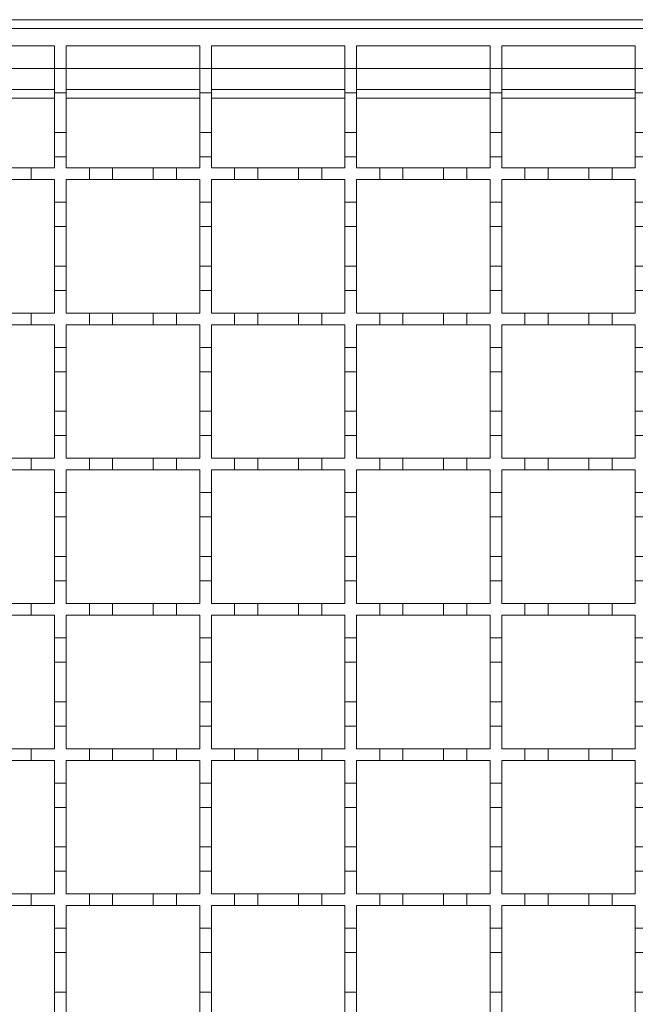
# Model space of a CAD drawing. Units: millimetres. Extents: x 369 to 3878, y 436 to 2193.
# Drawn here: x 796 to 902, y 1774 to 1943 of the extents above; entities that cross this region are included whole.
import ezdxf

# ---------------------------------------------------------------- set-up
doc = ezdxf.new("R2010")
doc.units = ezdxf.units.MM
doc.header["$LTSCALE"] = 13
doc.linetypes.add('SLD-Durchgehend', pattern=[0])

msp = doc.modelspace()

# ---------------------------------------------------------------- linework, layer by layer
at = {"color": 7, "linetype": 'SLD-Durchgehend', "lineweight": 18}
for p, q in [((2003.67, 1943.19), (502.17, 1943.19)), ((503.17, 1941.69), (1003.17, 1941.69)), ((779.17, 1938.69), (802.17, 1938.69)), ((802.17, 1938.69), (802.17, 1934.79)), ((804.17, 1938.69), (827.17, 1938.69)), ((804.17, 1934.79), (804.17, 1938.69)), ((827.17, 1938.69), (827.17, 1934.79)), ((829.17, 1938.69), (852.17, 1938.69)), ((829.17, 1934.79), (829.17, 1938.69)), ((852.17, 1938.69), (852.17, 1934.79)), ((854.17, 1938.69), (877.17, 1938.69)), ((854.17, 1934.79), (854.17, 1938.69)), ((877.17, 1938.69), (877.17, 1934.79)), ((879.17, 1938.69), (902.17, 1938.69)), ((879.17, 1934.79), (879.17, 1938.69)), ((902.17, 1938.69), (902.17, 1934.79)), ((802.17, 1934.79), (804.17, 1934.79)), ((802.17, 1930.59), (802.17, 1934.79)), ((804.17, 1934.79), (804.17, 1930.59)), ((827.17, 1934.79), (829.17, 1934.79)), ((827.17, 1930.59), (827.17, 1934.79)), ((829.17, 1934.79), (829.17, 1930.59)), ((852.17, 1934.79), (854.17, 1934.79)), ((852.17, 1930.59), (852.17, 1934.79)), ((854.17, 1934.79), (854.17, 1930.59)), ((877.17, 1934.79), (879.17, 1934.79)), ((877.17, 1930.59), (877.17, 1934.79)), ((879.17, 1934.79), (879.17, 1930.59)), ((902.17, 1934.79), (904.17, 1934.79)), ((902.17, 1930.59), (902.17, 1934.79)), ((779.17, 1931.19), (802.17, 1931.19)), ((804.17, 1931.19), (827.17, 1931.19)), ((829.17, 1931.19), (852.17, 1931.19)), ((854.17, 1931.19), (877.17, 1931.19)), ((879.17, 1931.19), (902.17, 1931.19)), ((804.17, 1930.59), (802.17, 1930.59)), ((802.17, 1930.59), (802.17, 1923.79)), ((804.17, 1923.79), (804.17, 1930.59)), ((829.17, 1930.59), (827.17, 1930.59)), ((827.17, 1930.59), (827.17, 1923.79)), ((829.17, 1923.79), (829.17, 1930.59)), ((854.17, 1930.59), (852.17, 1930.59)), ((852.17, 1930.59), (852.17, 1923.79)), ((854.17, 1923.79), (854.17, 1930.59)), ((879.17, 1930.59), (877.17, 1930.59)), ((877.17, 1930.59), (877.17, 1923.79)), ((879.17, 1923.79), (879.17, 1930.59)), ((904.17, 1930.59), (902.17, 1930.59)), ((902.17, 1930.59), (902.17, 1923.79)), ((802.17, 1923.79), (804.17, 1923.79)), ((802.17, 1919.59), (802.17, 1923.79)), ((804.17, 1923.79), (804.17, 1919.59)), ((827.17, 1923.79), (829.17, 1923.79)), ((827.17, 1919.59), (827.17, 1923.79)), ((829.17, 1923.79), (829.17, 1919.59)), ((852.17, 1923.79), (854.17, 1923.79)), ((852.17, 1919.59), (852.17, 1923.79)), ((854.17, 1923.79), (854.17, 1919.59)), ((877.17, 1923.79), (879.17, 1923.79)), ((877.17, 1919.59), (877.17, 1923.79)), ((879.17, 1923.79), (879.17, 1919.59)), ((902.17, 1923.79), (904.17, 1923.79)), ((902.17, 1919.59), (902.17, 1923.79)), ((802.17, 1919.59), (802.17, 1917.69)), ((804.17, 1919.59), (802.17, 1919.59)), ((804.17, 1917.69), (804.17, 1919.59)), ((827.17, 1919.59), (827.17, 1917.69)), ((829.17, 1919.59), (827.17, 1919.59)), ((829.17, 1917.69), (829.17, 1919.59)), ((852.17, 1919.59), (852.17, 1917.69)), ((854.17, 1919.59), (852.17, 1919.59)), ((854.17, 1917.69), (854.17, 1919.59)), ((877.17, 1919.59), (877.17, 1917.69)), ((879.17, 1919.59), (877.17, 1919.59)), ((879.17, 1917.69), (879.17, 1919.59)), ((902.17, 1919.59), (902.17, 1917.69)), ((904.17, 1919.59), (902.17, 1919.59)), ((794.17, 1917.69), (798.17, 1917.69)), ((798.17, 1917.69), (798.17, 1915.69)), ((798.17, 1917.69), (802.17, 1917.69)), ((804.17, 1917.69), (808.17, 1917.69)), ((808.17, 1917.69), (812.17, 1917.69)), ((808.17, 1915.69), (808.17, 1917.69)), ((812.17, 1917.69), (812.17, 1915.69)), ((812.17, 1917.69), (819.17, 1917.69)), ((819.17, 1917.69), (823.17, 1917.69)), ((819.17, 1915.69), (819.17, 1917.69)), ((823.17, 1917.69), (823.17, 1915.69)), ((823.17, 1917.69), (827.17, 1917.69)), ((829.17, 1917.69), (833.17, 1917.69)), ((833.17, 1917.69), (837.17, 1917.69)), ((833.17, 1915.69), (833.17, 1917.69)), ((837.17, 1917.69), (837.17, 1915.69)), ((837.17, 1917.69), (844.17, 1917.69)), ((844.17, 1917.69), (848.17, 1917.69)), ((844.17, 1915.69), (844.17, 1917.69)), ((848.17, 1917.69), (848.17, 1915.69)), ((848.17, 1917.69), (852.17, 1917.69)), ((854.17, 1917.69), (858.17, 1917.69)), ((858.17, 1917.69), (862.17, 1917.69)), ((858.17, 1915.69), (858.17, 1917.69)), ((862.17, 1917.69), (862.17, 1915.69)), ((862.17, 1917.69), (869.17, 1917.69)), ((869.17, 1917.69), (873.17, 1917.69)), ((869.17, 1915.69), (869.17, 1917.69)), ((873.17, 1917.69), (873.17, 1915.69)), ((873.17, 1917.69), (877.17, 1917.69)), ((879.17, 1917.69), (883.17, 1917.69)), ((883.17, 1917.69), (887.17, 1917.69)), ((883.17, 1915.69), (883.17, 1917.69)), ((887.17, 1917.69), (887.17, 1915.69)), ((887.17, 1917.69), (894.17, 1917.69)), ((894.17, 1917.69), (898.17, 1917.69)), ((894.17, 1915.69), (894.17, 1917.69)), ((898.17, 1917.69), (898.17, 1915.69)), ((898.17, 1917.69), (902.17, 1917.69)), ((798.17, 1915.69), (794.17, 1915.69)), ((802.17, 1915.69), (798.17, 1915.69)), ((802.17, 1915.69), (802.17, 1911.79)), ((808.17, 1915.69), (804.17, 1915.69)), ((804.17, 1911.79), (804.17, 1915.69)), ((812.17, 1915.69), (808.17, 1915.69)), ((819.17, 1915.69), (812.17, 1915.69)), ((823.17, 1915.69), (819.17, 1915.69)), ((827.17, 1915.69), (823.17, 1915.69)), ((827.17, 1915.69), (827.17, 1911.79)), ((829.17, 1911.79), (829.17, 1915.69)), ((833.17, 1915.69), (829.17, 1915.69)), ((837.17, 1915.69), (833.17, 1915.69)), ((844.17, 1915.69), (837.17, 1915.69)), ((848.17, 1915.69), (844.17, 1915.69)), ((852.17, 1915.69), (848.17, 1915.69)), ((852.17, 1915.69), (852.17, 1911.79)), ((854.17, 1911.79), (854.17, 1915.69)), ((858.17, 1915.69), (854.17, 1915.69)), ((862.17, 1915.69), (858.17, 1915.69)), ((869.17, 1915.69), (862.17, 1915.69)), ((873.17, 1915.69), (869.17, 1915.69)), ((877.17, 1915.69), (873.17, 1915.69)), ((877.17, 1915.69), (877.17, 1911.79)), ((879.17, 1911.79), (879.17, 1915.69)), ((883.17, 1915.69), (879.17, 1915.69)), ((887.17, 1915.69), (883.17, 1915.69)), ((894.17, 1915.69), (887.17, 1915.69)), ((898.17, 1915.69), (894.17, 1915.69)), ((902.17, 1915.69), (898.17, 1915.69)), ((902.17, 1915.69), (902.17, 1911.79)), ((802.17, 1911.79), (804.17, 1911.79)), ((802.17, 1907.59), (802.17, 1911.79)), ((804.17, 1911.79), (804.17, 1907.59)), ((827.17, 1911.79), (829.17, 1911.79)), ((827.17, 1907.59), (827.17, 1911.79)), ((829.17, 1911.79), (829.17, 1907.59)), ((852.17, 1911.79), (854.17, 1911.79)), ((852.17, 1907.59), (852.17, 1911.79)), ((854.17, 1911.79), (854.17, 1907.59)), ((877.17, 1911.79), (879.17, 1911.79)), ((877.17, 1907.59), (877.17, 1911.79)), ((879.17, 1911.79), (879.17, 1907.59)), ((902.17, 1911.79), (904.17, 1911.79)), ((902.17, 1907.59), (902.17, 1911.79)), ((804.17, 1907.59), (802.17, 1907.59)), ((802.17, 1907.59), (802.17, 1900.79)), ((804.17, 1900.79), (804.17, 1907.59)), ((829.17, 1907.59), (827.17, 1907.59)), ((827.17, 1907.59), (827.17, 1900.79)), ((829.17, 1900.79), (829.17, 1907.59)), ((854.17, 1907.59), (852.17, 1907.59)), ((852.17, 1907.59), (852.17, 1900.79)), ((854.17, 1900.79), (854.17, 1907.59)), ((879.17, 1907.59), (877.17, 1907.59)), ((877.17, 1907.59), (877.17, 1900.79)), ((879.17, 1900.79), (879.17, 1907.59)), ((904.17, 1907.59), (902.17, 1907.59)), ((902.17, 1907.59), (902.17, 1900.79)), ((802.17, 1900.79), (804.17, 1900.79)), ((802.17, 1896.59), (802.17, 1900.79)), ((804.17, 1900.79), (804.17, 1896.59)), ((827.17, 1900.79), (829.17, 1900.79)), ((827.17, 1896.59), (827.17, 1900.79)), ((829.17, 1900.79), (829.17, 1896.59)), ((852.17, 1900.79), (854.17, 1900.79)), ((852.17, 1896.59), (852.17, 1900.79)), ((854.17, 1900.79), (854.17, 1896.59)), ((877.17, 1900.79), (879.17, 1900.79)), ((877.17, 1896.59), (877.17, 1900.79)), ((879.17, 1900.79), (879.17, 1896.59)), ((902.17, 1900.79), (904.17, 1900.79)), ((902.17, 1896.59), (902.17, 1900.79)), ((802.17, 1896.59), (802.17, 1892.69)), ((804.17, 1896.59), (802.17, 1896.59)), ((804.17, 1892.69), (804.17, 1896.59)), ((827.17, 1896.59), (827.17, 1892.69)), ((829.17, 1896.59), (827.17, 1896.59)), ((829.17, 1892.69), (829.17, 1896.59)), ((852.17, 1896.59), (852.17, 1892.69)), ((854.17, 1896.59), (852.17, 1896.59)), ((854.17, 1892.69), (854.17, 1896.59)), ((877.17, 1896.59), (877.17, 1892.69)), ((879.17, 1896.59), (877.17, 1896.59)), ((879.17, 1892.69), (879.17, 1896.59)), ((902.17, 1896.59), (902.17, 1892.69)), ((904.17, 1896.59), (902.17, 1896.59)), ((794.17, 1892.69), (798.17, 1892.69)), ((798.17, 1892.69), (798.17, 1890.69)), ((798.17, 1892.69), (802.17, 1892.69)), ((804.17, 1892.69), (808.17, 1892.69)), ((808.17, 1892.69), (812.17, 1892.69)), ((808.17, 1890.69), (808.17, 1892.69)), ((812.17, 1892.69), (812.17, 1890.69)), ((812.17, 1892.69), (819.17, 1892.69)), ((819.17, 1890.69), (819.17, 1892.69)), ((819.17, 1892.69), (823.17, 1892.69)), ((823.17, 1892.69), (823.17, 1890.69)), ((823.17, 1892.69), (827.17, 1892.69)), ((829.17, 1892.69), (833.17, 1892.69)), ((833.17, 1892.69), (837.17, 1892.69)), ((833.17, 1890.69), (833.17, 1892.69)), ((837.17, 1892.69), (837.17, 1890.69)), ((837.17, 1892.69), (844.17, 1892.69)), ((844.17, 1892.69), (848.17, 1892.69)), ((844.17, 1890.69), (844.17, 1892.69)), ((848.17, 1892.69), (848.17, 1890.69)), ((848.17, 1892.69), (852.17, 1892.69)), ((854.17, 1892.69), (858.17, 1892.69)), ((858.17, 1892.69), (862.17, 1892.69)), ((858.17, 1890.69), (858.17, 1892.69)), ((862.17, 1892.69), (862.17, 1890.69)), ((862.17, 1892.69), (869.17, 1892.69)), ((869.17, 1892.69), (873.17, 1892.69)), ((869.17, 1890.69), (869.17, 1892.69)), ((873.17, 1892.69), (873.17, 1890.69)), ((873.17, 1892.69), (877.17, 1892.69)), ((879.17, 1892.69), (883.17, 1892.69)), ((883.17, 1892.69), (887.17, 1892.69)), ((883.17, 1890.69), (883.17, 1892.69)), ((887.17, 1892.69), (887.17, 1890.69)), ((887.17, 1892.69), (894.17, 1892.69)), ((894.17, 1892.69), (898.17, 1892.69)), ((894.17, 1890.69), (894.17, 1892.69)), ((898.17, 1892.69), (898.17, 1890.69)), ((898.17, 1892.69), (902.17, 1892.69)), ((798.17, 1890.69), (794.17, 1890.69)), ((802.17, 1890.69), (798.17, 1890.69)), ((802.17, 1890.69), (802.17, 1886.79)), ((808.17, 1890.69), (804.17, 1890.69)), ((804.17, 1886.79), (804.17, 1890.69)), ((812.17, 1890.69), (808.17, 1890.69)), ((819.17, 1890.69), (812.17, 1890.69)), ((823.17, 1890.69), (819.17, 1890.69)), ((827.17, 1890.69), (823.17, 1890.69)), ((827.17, 1890.69), (827.17, 1886.79)), ((829.17, 1886.79), (829.17, 1890.69)), ((833.17, 1890.69), (829.17, 1890.69)), ((837.17, 1890.69), (833.17, 1890.69)), ((844.17, 1890.69), (837.17, 1890.69)), ((848.17, 1890.69), (844.17, 1890.69)), ((852.17, 1890.69), (848.17, 1890.69)), ((852.17, 1890.69), (852.17, 1886.79)), ((854.17, 1886.79), (854.17, 1890.69)), ((858.17, 1890.69), (854.17, 1890.69)), ((862.17, 1890.69), (858.17, 1890.69)), ((869.17, 1890.69), (862.17, 1890.69)), ((873.17, 1890.69), (869.17, 1890.69)), ((877.17, 1890.69), (873.17, 1890.69)), ((877.17, 1890.69), (877.17, 1886.79)), ((879.17, 1886.79), (879.17, 1890.69)), ((883.17, 1890.69), (879.17, 1890.69)), ((887.17, 1890.69), (883.17, 1890.69)), ((894.17, 1890.69), (887.17, 1890.69)), ((898.17, 1890.69), (894.17, 1890.69)), ((902.17, 1890.69), (898.17, 1890.69)), ((902.17, 1890.69), (902.17, 1886.79)), ((802.17, 1886.79), (804.17, 1886.79)), ((802.17, 1882.59), (802.17, 1886.79)), ((804.17, 1886.79), (804.17, 1882.59)), ((827.17, 1886.79), (829.17, 1886.79)), ((827.17, 1882.59), (827.17, 1886.79)), ((829.17, 1886.79), (829.17, 1882.59)), ((852.17, 1886.79), (854.17, 1886.79)), ((852.17, 1882.59), (852.17, 1886.79)), ((854.17, 1886.79), (854.17, 1882.59)), ((877.17, 1886.79), (879.17, 1886.79)), ((877.17, 1882.59), (877.17, 1886.79)), ((879.17, 1886.79), (879.17, 1882.59)), ((902.17, 1886.79), (904.17, 1886.79)), ((902.17, 1882.59), (902.17, 1886.79)), ((804.17, 1882.59), (802.17, 1882.59)), ((802.17, 1882.59), (802.17, 1875.79)), ((804.17, 1875.79), (804.17, 1882.59)), ((829.17, 1882.59), (827.17, 1882.59)), ((827.17, 1882.59), (827.17, 1875.79)), ((829.17, 1875.79), (829.17, 1882.59)), ((854.17, 1882.59), (852.17, 1882.59)), ((852.17, 1882.59), (852.17, 1875.79)), ((854.17, 1875.79), (854.17, 1882.59)), ((879.17, 1882.59), (877.17, 1882.59)), ((877.17, 1882.59), (877.17, 1875.79)), ((879.17, 1875.79), (879.17, 1882.59)), ((904.17, 1882.59), (902.17, 1882.59)), ((902.17, 1882.59), (902.17, 1875.79)), ((802.17, 1875.79), (804.17, 1875.79)), ((802.17, 1871.59), (802.17, 1875.79)), ((804.17, 1875.79), (804.17, 1871.59)), ((827.17, 1875.79), (829.17, 1875.79)), ((827.17, 1871.59), (827.17, 1875.79)), ((829.17, 1875.79), (829.17, 1871.59)), ((852.17, 1875.79), (854.17, 1875.79)), ((852.17, 1871.59), (852.17, 1875.79)), ((854.17, 1875.79), (854.17, 1871.59)), ((877.17, 1875.79), (879.17, 1875.79)), ((877.17, 1871.59), (877.17, 1875.79)), ((879.17, 1875.79), (879.17, 1871.59)), ((902.17, 1875.79), (904.17, 1875.79)), ((902.17, 1871.59), (902.17, 1875.79)), ((802.17, 1871.59), (802.17, 1867.69)), ((804.17, 1871.59), (802.17, 1871.59)), ((804.17, 1867.69), (804.17, 1871.59)), ((827.17, 1871.59), (827.17, 1867.69)), ((829.17, 1871.59), (827.17, 1871.59)), ((829.17, 1867.69), (829.17, 1871.59)), ((852.17, 1871.59), (852.17, 1867.69)), ((854.17, 1871.59), (852.17, 1871.59)), ((854.17, 1867.69), (854.17, 1871.59)), ((877.17, 1871.59), (877.17, 1867.69)), ((879.17, 1871.59), (877.17, 1871.59)), ((879.17, 1867.69), (879.17, 1871.59)), ((902.17, 1871.59), (902.17, 1867.69)), ((904.17, 1871.59), (902.17, 1871.59)), ((794.17, 1867.69), (798.17, 1867.69)), ((798.17, 1867.69), (798.17, 1865.69)), ((798.17, 1867.69), (802.17, 1867.69)), ((804.17, 1867.69), (808.17, 1867.69)), ((808.17, 1867.69), (812.17, 1867.69)), ((808.17, 1865.69), (808.17, 1867.69)), ((812.17, 1867.69), (812.17, 1865.69)), ((812.17, 1867.69), (819.17, 1867.69)), ((819.17, 1865.69), (819.17, 1867.69)), ((819.17, 1867.69), (823.17, 1867.69)), ((823.17, 1867.69), (823.17, 1865.69)), ((823.17, 1867.69), (827.17, 1867.69)), ((829.17, 1867.69), (833.17, 1867.69)), ((833.17, 1867.69), (837.17, 1867.69)), ((833.17, 1865.69), (833.17, 1867.69)), ((837.17, 1867.69), (837.17, 1865.69)), ((837.17, 1867.69), (844.17, 1867.69)), ((844.17, 1867.69), (848.17, 1867.69)), ((844.17, 1865.69), (844.17, 1867.69)), ((848.17, 1867.69), (848.17, 1865.69)), ((848.17, 1867.69), (852.17, 1867.69)), ((854.17, 1867.69), (858.17, 1867.69)), ((858.17, 1867.69), (862.17, 1867.69)), ((858.17, 1865.69), (858.17, 1867.69)), ((862.17, 1867.69), (862.17, 1865.69)), ((862.17, 1867.69), (869.17, 1867.69)), ((869.17, 1867.69), (873.17, 1867.69)), ((869.17, 1865.69), (869.17, 1867.69)), ((873.17, 1867.69), (873.17, 1865.69)), ((873.17, 1867.69), (877.17, 1867.69)), ((879.17, 1867.69), (883.17, 1867.69)), ((883.17, 1867.69), (887.17, 1867.69)), ((883.17, 1865.69), (883.17, 1867.69)), ((887.17, 1867.69), (887.17, 1865.69)), ((887.17, 1867.69), (894.17, 1867.69)), ((894.17, 1867.69), (898.17, 1867.69)), ((894.17, 1865.69), (894.17, 1867.69)), ((898.17, 1867.69), (898.17, 1865.69)), ((898.17, 1867.69), (902.17, 1867.69)), ((798.17, 1865.69), (794.17, 1865.69)), ((802.17, 1865.69), (798.17, 1865.69)), ((802.17, 1865.69), (802.17, 1861.79)), ((804.17, 1861.79), (804.17, 1865.69)), ((808.17, 1865.69), (804.17, 1865.69)), ((812.17, 1865.69), (808.17, 1865.69)), ((819.17, 1865.69), (812.17, 1865.69)), ((823.17, 1865.69), (819.17, 1865.69)), ((827.17, 1865.69), (823.17, 1865.69)), ((827.17, 1865.69), (827.17, 1861.79)), ((829.17, 1861.79), (829.17, 1865.69)), ((833.17, 1865.69), (829.17, 1865.69)), ((837.17, 1865.69), (833.17, 1865.69)), ((844.17, 1865.69), (837.17, 1865.69)), ((848.17, 1865.69), (844.17, 1865.69)), ((852.17, 1865.69), (848.17, 1865.69)), ((852.17, 1865.69), (852.17, 1861.79)), ((854.17, 1861.79), (854.17, 1865.69)), ((858.17, 1865.69), (854.17, 1865.69)), ((862.17, 1865.69), (858.17, 1865.69)), ((869.17, 1865.69), (862.17, 1865.69)), ((873.17, 1865.69), (869.17, 1865.69)), ((877.17, 1865.69), (873.17, 1865.69)), ((877.17, 1865.69), (877.17, 1861.79)), ((879.17, 1861.79), (879.17, 1865.69)), ((883.17, 1865.69), (879.17, 1865.69)), ((887.17, 1865.69), (883.17, 1865.69)), ((894.17, 1865.69), (887.17, 1865.69)), ((898.17, 1865.69), (894.17, 1865.69)), ((902.17, 1865.69), (898.17, 1865.69)), ((902.17, 1865.69), (902.17, 1861.79)), ((802.17, 1861.79), (804.17, 1861.79)), ((802.17, 1857.59), (802.17, 1861.79)), ((804.17, 1861.79), (804.17, 1857.59)), ((827.17, 1861.79), (829.17, 1861.79)), ((827.17, 1857.59), (827.17, 1861.79)), ((829.17, 1861.79), (829.17, 1857.59)), ((852.17, 1861.79), (854.17, 1861.79)), ((852.17, 1857.59), (852.17, 1861.79)), ((854.17, 1861.79), (854.17, 1857.59)), ((877.17, 1861.79), (879.17, 1861.79)), ((877.17, 1857.59), (877.17, 1861.79)), ((879.17, 1861.79), (879.17, 1857.59)), ((902.17, 1861.79), (904.17, 1861.79)), ((902.17, 1857.59), (902.17, 1861.79)), ((804.17, 1857.59), (802.17, 1857.59)), ((802.17, 1857.59), (802.17, 1850.79)), ((804.17, 1850.79), (804.17, 1857.59)), ((829.17, 1857.59), (827.17, 1857.59)), ((827.17, 1857.59), (827.17, 1850.79)), ((829.17, 1850.79), (829.17, 1857.59)), ((854.17, 1857.59), (852.17, 1857.59)), ((852.17, 1857.59), (852.17, 1850.79)), ((854.17, 1850.79), (854.17, 1857.59)), ((879.17, 1857.59), (877.17, 1857.59)), ((877.17, 1857.59), (877.17, 1850.79)), ((879.17, 1850.79), (879.17, 1857.59)), ((904.17, 1857.59), (902.17, 1857.59)), ((902.17, 1857.59), (902.17, 1850.79)), ((802.17, 1850.79), (804.17, 1850.79)), ((802.17, 1846.59), (802.17, 1850.79)), ((804.17, 1850.79), (804.17, 1846.59)), ((827.17, 1850.79), (829.17, 1850.79)), ((827.17, 1846.59), (827.17, 1850.79)), ((829.17, 1850.79), (829.17, 1846.59)), ((852.17, 1850.79), (854.17, 1850.79)), ((852.17, 1846.59), (852.17, 1850.79)), ((854.17, 1850.79), (854.17, 1846.59)), ((877.17, 1850.79), (879.17, 1850.79)), ((877.17, 1846.59), (877.17, 1850.79)), ((879.17, 1850.79), (879.17, 1846.59)), ((902.17, 1850.79), (904.17, 1850.79)), ((902.17, 1846.59), (902.17, 1850.79)), ((802.17, 1846.59), (802.17, 1842.69)), ((804.17, 1846.59), (802.17, 1846.59)), ((804.17, 1842.69), (804.17, 1846.59)), ((827.17, 1846.59), (827.17, 1842.69)), ((829.17, 1846.59), (827.17, 1846.59)), ((829.17, 1842.69), (829.17, 1846.59)), ((852.17, 1846.59), (852.17, 1842.69)), ((854.17, 1846.59), (852.17, 1846.59)), ((854.17, 1842.69), (854.17, 1846.59)), ((877.17, 1846.59), (877.17, 1842.69)), ((879.17, 1846.59), (877.17, 1846.59)), ((879.17, 1842.69), (879.17, 1846.59)), ((902.17, 1846.59), (902.17, 1842.69)), ((904.17, 1846.59), (902.17, 1846.59)), ((794.17, 1842.69), (798.17, 1842.69)), ((798.17, 1842.69), (798.17, 1840.69)), ((798.17, 1842.69), (802.17, 1842.69)), ((804.17, 1842.69), (808.17, 1842.69)), ((808.17, 1842.69), (812.17, 1842.69)), ((808.17, 1840.69), (808.17, 1842.69)), ((812.17, 1842.69), (812.17, 1840.69)), ((812.17, 1842.69), (819.17, 1842.69)), ((819.17, 1842.69), (823.17, 1842.69)), ((819.17, 1840.69), (819.17, 1842.69)), ((823.17, 1842.69), (823.17, 1840.69)), ((823.17, 1842.69), (827.17, 1842.69)), ((829.17, 1842.69), (833.17, 1842.69)), ((833.17, 1842.69), (837.17, 1842.69)), ((833.17, 1840.69), (833.17, 1842.69)), ((837.17, 1842.69), (837.17, 1840.69)), ((837.17, 1842.69), (844.17, 1842.69)), ((844.17, 1842.69), (848.17, 1842.69)), ((844.17, 1840.69), (844.17, 1842.69)), ((848.17, 1842.69), (848.17, 1840.69)), ((848.17, 1842.69), (852.17, 1842.69)), ((854.17, 1842.69), (858.17, 1842.69)), ((858.17, 1842.69), (862.17, 1842.69)), ((858.17, 1840.69), (858.17, 1842.69)), ((862.17, 1842.69), (862.17, 1840.69)), ((862.17, 1842.69), (869.17, 1842.69)), ((869.17, 1842.69), (873.17, 1842.69)), ((869.17, 1840.69), (869.17, 1842.69)), ((873.17, 1842.69), (873.17, 1840.69)), ((873.17, 1842.69), (877.17, 1842.69)), ((879.17, 1842.69), (883.17, 1842.69)), ((883.17, 1842.69), (887.17, 1842.69)), ((883.17, 1840.69), (883.17, 1842.69)), ((887.17, 1842.69), (887.17, 1840.69)), ((887.17, 1842.69), (894.17, 1842.69)), ((894.17, 1842.69), (898.17, 1842.69)), ((894.17, 1840.69), (894.17, 1842.69)), ((898.17, 1842.69), (898.17, 1840.69)), ((898.17, 1842.69), (902.17, 1842.69)), ((798.17, 1840.69), (794.17, 1840.69)), ((802.17, 1840.69), (798.17, 1840.69)), ((802.17, 1840.69), (802.17, 1836.79)), ((804.17, 1836.79), (804.17, 1840.69)), ((808.17, 1840.69), (804.17, 1840.69)), ((812.17, 1840.69), (808.17, 1840.69)), ((819.17, 1840.69), (812.17, 1840.69)), ((823.17, 1840.69), (819.17, 1840.69)), ((827.17, 1840.69), (823.17, 1840.69)), ((827.17, 1840.69), (827.17, 1836.79)), ((829.17, 1836.79), (829.17, 1840.69)), ((833.17, 1840.69), (829.17, 1840.69)), ((837.17, 1840.69), (833.17, 1840.69)), ((844.17, 1840.69), (837.17, 1840.69)), ((848.17, 1840.69), (844.17, 1840.69)), ((852.17, 1840.69), (848.17, 1840.69)), ((852.17, 1840.69), (852.17, 1836.79)), ((854.17, 1836.79), (854.17, 1840.69)), ((858.17, 1840.69), (854.17, 1840.69)), ((862.17, 1840.69), (858.17, 1840.69)), ((869.17, 1840.69), (862.17, 1840.69)), ((873.17, 1840.69), (869.17, 1840.69)), ((877.17, 1840.69), (873.17, 1840.69)), ((877.17, 1840.69), (877.17, 1836.79)), ((879.17, 1836.79), (879.17, 1840.69)), ((883.17, 1840.69), (879.17, 1840.69)), ((887.17, 1840.69), (883.17, 1840.69)), ((894.17, 1840.69), (887.17, 1840.69)), ((898.17, 1840.69), (894.17, 1840.69)), ((902.17, 1840.69), (898.17, 1840.69)), ((902.17, 1840.69), (902.17, 1836.79)), ((802.17, 1836.79), (804.17, 1836.79)), ((802.17, 1832.59), (802.17, 1836.79)), ((804.17, 1836.79), (804.17, 1832.59)), ((827.17, 1836.79), (829.17, 1836.79)), ((827.17, 1832.59), (827.17, 1836.79)), ((829.17, 1836.79), (829.17, 1832.59)), ((852.17, 1836.79), (854.17, 1836.79)), ((852.17, 1832.59), (852.17, 1836.79)), ((854.17, 1836.79), (854.17, 1832.59)), ((877.17, 1836.79), (879.17, 1836.79)), ((877.17, 1832.59), (877.17, 1836.79)), ((879.17, 1836.79), (879.17, 1832.59)), ((902.17, 1836.79), (904.17, 1836.79)), ((902.17, 1832.59), (902.17, 1836.79)), ((804.17, 1832.59), (802.17, 1832.59)), ((802.17, 1832.59), (802.17, 1825.79)), ((804.17, 1825.79), (804.17, 1832.59)), ((829.17, 1832.59), (827.17, 1832.59)), ((827.17, 1832.59), (827.17, 1825.79)), ((829.17, 1825.79), (829.17, 1832.59)), ((854.17, 1832.59), (852.17, 1832.59)), ((852.17, 1832.59), (852.17, 1825.79)), ((854.17, 1825.79), (854.17, 1832.59)), ((879.17, 1832.59), (877.17, 1832.59)), ((877.17, 1832.59), (877.17, 1825.79)), ((879.17, 1825.79), (879.17, 1832.59)), ((904.17, 1832.59), (902.17, 1832.59)), ((902.17, 1832.59), (902.17, 1825.79)), ((802.17, 1825.79), (804.17, 1825.79)), ((802.17, 1821.59), (802.17, 1825.79)), ((804.17, 1825.79), (804.17, 1821.59)), ((827.17, 1825.79), (829.17, 1825.79)), ((827.17, 1821.59), (827.17, 1825.79)), ((829.17, 1825.79), (829.17, 1821.59)), ((852.17, 1825.79), (854.17, 1825.79)), ((852.17, 1821.59), (852.17, 1825.79)), ((854.17, 1825.79), (854.17, 1821.59)), ((877.17, 1825.79), (879.17, 1825.79)), ((877.17, 1821.59), (877.17, 1825.79)), ((879.17, 1825.79), (879.17, 1821.59)), ((902.17, 1825.79), (904.17, 1825.79)), ((902.17, 1821.59), (902.17, 1825.79)), ((802.17, 1821.59), (802.17, 1817.69)), ((804.17, 1821.59), (802.17, 1821.59)), ((804.17, 1817.69), (804.17, 1821.59)), ((827.17, 1821.59), (827.17, 1817.69)), ((829.17, 1821.59), (827.17, 1821.59)), ((829.17, 1817.69), (829.17, 1821.59)), ((852.17, 1821.59), (852.17, 1817.69)), ((854.17, 1821.59), (852.17, 1821.59)), ((854.17, 1817.69), (854.17, 1821.59)), ((877.17, 1821.59), (877.17, 1817.69)), ((879.17, 1821.59), (877.17, 1821.59)), ((879.17, 1817.69), (879.17, 1821.59)), ((902.17, 1821.59), (902.17, 1817.69)), ((904.17, 1821.59), (902.17, 1821.59)), ((794.17, 1817.69), (798.17, 1817.69)), ((798.17, 1817.69), (798.17, 1815.69)), ((798.17, 1817.69), (802.17, 1817.69)), ((804.17, 1817.69), (808.17, 1817.69)), ((808.17, 1817.69), (812.17, 1817.69)), ((808.17, 1815.69), (808.17, 1817.69)), ((812.17, 1817.69), (812.17, 1815.69)), ((812.17, 1817.69), (819.17, 1817.69)), ((819.17, 1817.69), (823.17, 1817.69)), ((819.17, 1815.69), (819.17, 1817.69)), ((823.17, 1817.69), (823.17, 1815.69)), ((823.17, 1817.69), (827.17, 1817.69)), ((829.17, 1817.69), (833.17, 1817.69)), ((833.17, 1817.69), (837.17, 1817.69)), ((833.17, 1815.69), (833.17, 1817.69)), ((837.17, 1817.69), (837.17, 1815.69)), ((837.17, 1817.69), (844.17, 1817.69)), ((844.17, 1817.69), (848.17, 1817.69)), ((844.17, 1815.69), (844.17, 1817.69)), ((848.17, 1817.69), (848.17, 1815.69)), ((848.17, 1817.69), (852.17, 1817.69)), ((854.17, 1817.69), (858.17, 1817.69)), ((858.17, 1817.69), (862.17, 1817.69)), ((858.17, 1815.69), (858.17, 1817.69)), ((862.17, 1817.69), (862.17, 1815.69)), ((862.17, 1817.69), (869.17, 1817.69)), ((869.17, 1817.69), (873.17, 1817.69)), ((869.17, 1815.69), (869.17, 1817.69)), ((873.17, 1817.69), (873.17, 1815.69)), ((873.17, 1817.69), (877.17, 1817.69)), ((879.17, 1817.69), (883.17, 1817.69)), ((883.17, 1817.69), (887.17, 1817.69)), ((883.17, 1815.69), (883.17, 1817.69)), ((887.17, 1817.69), (887.17, 1815.69)), ((887.17, 1817.69), (894.17, 1817.69)), ((894.17, 1817.69), (898.17, 1817.69)), ((894.17, 1815.69), (894.17, 1817.69)), ((898.17, 1817.69), (898.17, 1815.69)), ((898.17, 1817.69), (902.17, 1817.69)), ((798.17, 1815.69), (794.17, 1815.69)), ((802.17, 1815.69), (798.17, 1815.69)), ((802.17, 1815.69), (802.17, 1811.79)), ((804.17, 1811.79), (804.17, 1815.69)), ((808.17, 1815.69), (804.17, 1815.69)), ((812.17, 1815.69), (808.17, 1815.69)), ((819.17, 1815.69), (812.17, 1815.69)), ((823.17, 1815.69), (819.17, 1815.69)), ((827.17, 1815.69), (823.17, 1815.69)), ((827.17, 1815.69), (827.17, 1811.79)), ((833.17, 1815.69), (829.17, 1815.69)), ((829.17, 1811.79), (829.17, 1815.69)), ((837.17, 1815.69), (833.17, 1815.69)), ((844.17, 1815.69), (837.17, 1815.69)), ((848.17, 1815.69), (844.17, 1815.69)), ((852.17, 1815.69), (848.17, 1815.69)), ((852.17, 1815.69), (852.17, 1811.79)), ((854.17, 1811.79), (854.17, 1815.69)), ((858.17, 1815.69), (854.17, 1815.69)), ((862.17, 1815.69), (858.17, 1815.69)), ((869.17, 1815.69), (862.17, 1815.69)), ((873.17, 1815.69), (869.17, 1815.69)), ((877.17, 1815.69), (873.17, 1815.69)), ((877.17, 1815.69), (877.17, 1811.79)), ((879.17, 1811.79), (879.17, 1815.69)), ((883.17, 1815.69), (879.17, 1815.69)), ((887.17, 1815.69), (883.17, 1815.69)), ((894.17, 1815.69), (887.17, 1815.69)), ((898.17, 1815.69), (894.17, 1815.69)), ((902.17, 1815.69), (898.17, 1815.69)), ((902.17, 1815.69), (902.17, 1811.79)), ((802.17, 1811.79), (804.17, 1811.79)), ((802.17, 1807.59), (802.17, 1811.79)), ((804.17, 1811.79), (804.17, 1807.59)), ((827.17, 1811.79), (829.17, 1811.79)), ((827.17, 1807.59), (827.17, 1811.79)), ((829.17, 1811.79), (829.17, 1807.59)), ((852.17, 1811.79), (854.17, 1811.79)), ((852.17, 1807.59), (852.17, 1811.79)), ((854.17, 1811.79), (854.17, 1807.59)), ((877.17, 1811.79), (879.17, 1811.79)), ((877.17, 1807.59), (877.17, 1811.79)), ((879.17, 1811.79), (879.17, 1807.59)), ((902.17, 1811.79), (904.17, 1811.79)), ((902.17, 1807.59), (902.17, 1811.79)), ((804.17, 1807.59), (802.17, 1807.59)), ((802.17, 1807.59), (802.17, 1800.79)), ((804.17, 1800.79), (804.17, 1807.59)), ((829.17, 1807.59), (827.17, 1807.59)), ((827.17, 1807.59), (827.17, 1800.79)), ((829.17, 1800.79), (829.17, 1807.59)), ((854.17, 1807.59), (852.17, 1807.59)), ((852.17, 1807.59), (852.17, 1800.79)), ((854.17, 1800.79), (854.17, 1807.59)), ((879.17, 1807.59), (877.17, 1807.59)), ((877.17, 1807.59), (877.17, 1800.79)), ((879.17, 1800.79), (879.17, 1807.59)), ((904.17, 1807.59), (902.17, 1807.59)), ((902.17, 1807.59), (902.17, 1800.79)), ((802.17, 1796.59), (802.17, 1800.79)), ((802.17, 1800.79), (804.17, 1800.79)), ((804.17, 1800.79), (804.17, 1796.59)), ((827.17, 1796.59), (827.17, 1800.79)), ((827.17, 1800.79), (829.17, 1800.79)), ((829.17, 1800.79), (829.17, 1796.59)), ((852.17, 1796.59), (852.17, 1800.79)), ((852.17, 1800.79), (854.17, 1800.79)), ((854.17, 1800.79), (854.17, 1796.59)), ((877.17, 1796.59), (877.17, 1800.79)), ((877.17, 1800.79), (879.17, 1800.79)), ((879.17, 1800.79), (879.17, 1796.59)), ((902.17, 1796.59), (902.17, 1800.79)), ((902.17, 1800.79), (904.17, 1800.79)), ((802.17, 1796.59), (802.17, 1792.69)), ((804.17, 1796.59), (802.17, 1796.59)), ((804.17, 1792.69), (804.17, 1796.59)), ((827.17, 1796.59), (827.17, 1792.69)), ((829.17, 1796.59), (827.17, 1796.59)), ((829.17, 1792.69), (829.17, 1796.59)), ((852.17, 1796.59), (852.17, 1792.69)), ((854.17, 1796.59), (852.17, 1796.59)), ((854.17, 1792.69), (854.17, 1796.59)), ((877.17, 1796.59), (877.17, 1792.69)), ((879.17, 1796.59), (877.17, 1796.59)), ((879.17, 1792.69), (879.17, 1796.59)), ((902.17, 1796.59), (902.17, 1792.69)), ((904.17, 1796.59), (902.17, 1796.59)), ((794.17, 1792.69), (798.17, 1792.69)), ((798.17, 1792.69), (798.17, 1790.69)), ((798.17, 1792.69), (802.17, 1792.69)), ((804.17, 1792.69), (808.17, 1792.69)), ((808.17, 1792.69), (812.17, 1792.69)), ((808.17, 1790.69), (808.17, 1792.69)), ((812.17, 1792.69), (812.17, 1790.69)), ((812.17, 1792.69), (819.17, 1792.69)), ((819.17, 1792.69), (823.17, 1792.69)), ((819.17, 1790.69), (819.17, 1792.69)), ((823.17, 1792.69), (823.17, 1790.69)), ((823.17, 1792.69), (827.17, 1792.69)), ((829.17, 1792.69), (833.17, 1792.69)), ((833.17, 1792.69), (837.17, 1792.69)), ((833.17, 1790.69), (833.17, 1792.69)), ((837.17, 1792.69), (837.17, 1790.69)), ((837.17, 1792.69), (844.17, 1792.69)), ((844.17, 1792.69), (848.17, 1792.69)), ((844.17, 1790.69), (844.17, 1792.69)), ((848.17, 1792.69), (848.17, 1790.69)), ((848.17, 1792.69), (852.17, 1792.69)), ((854.17, 1792.69), (858.17, 1792.69)), ((858.17, 1792.69), (862.17, 1792.69)), ((858.17, 1790.69), (858.17, 1792.69)), ((862.17, 1792.69), (862.17, 1790.69)), ((862.17, 1792.69), (869.17, 1792.69)), ((869.17, 1792.69), (873.17, 1792.69)), ((869.17, 1790.69), (869.17, 1792.69)), ((873.17, 1792.69), (873.17, 1790.69)), ((873.17, 1792.69), (877.17, 1792.69)), ((879.17, 1792.69), (883.17, 1792.69)), ((883.17, 1792.69), (887.17, 1792.69)), ((883.17, 1790.69), (883.17, 1792.69)), ((887.17, 1792.69), (887.17, 1790.69)), ((887.17, 1792.69), (894.17, 1792.69)), ((894.17, 1792.69), (898.17, 1792.69)), ((894.17, 1790.69), (894.17, 1792.69)), ((898.17, 1792.69), (898.17, 1790.69)), ((898.17, 1792.69), (902.17, 1792.69)), ((798.17, 1790.69), (794.17, 1790.69)), ((802.17, 1790.69), (798.17, 1790.69)), ((802.17, 1790.69), (802.17, 1786.79)), ((804.17, 1786.79), (804.17, 1790.69)), ((808.17, 1790.69), (804.17, 1790.69)), ((812.17, 1790.69), (808.17, 1790.69)), ((819.17, 1790.69), (812.17, 1790.69)), ((823.17, 1790.69), (819.17, 1790.69)), ((827.17, 1790.69), (823.17, 1790.69)), ((827.17, 1790.69), (827.17, 1786.79)), ((829.17, 1786.79), (829.17, 1790.69)), ((833.17, 1790.69), (829.17, 1790.69)), ((837.17, 1790.69), (833.17, 1790.69)), ((844.17, 1790.69), (837.17, 1790.69)), ((848.17, 1790.69), (844.17, 1790.69)), ((852.17, 1790.69), (848.17, 1790.69)), ((852.17, 1790.69), (852.17, 1786.79)), ((854.17, 1786.79), (854.17, 1790.69)), ((858.17, 1790.69), (854.17, 1790.69)), ((862.17, 1790.69), (858.17, 1790.69)), ((869.17, 1790.69), (862.17, 1790.69)), ((873.17, 1790.69), (869.17, 1790.69)), ((877.17, 1790.69), (873.17, 1790.69)), ((877.17, 1790.69), (877.17, 1786.79)), ((879.17, 1786.79), (879.17, 1790.69)), ((883.17, 1790.69), (879.17, 1790.69)), ((887.17, 1790.69), (883.17, 1790.69)), ((894.17, 1790.69), (887.17, 1790.69)), ((898.17, 1790.69), (894.17, 1790.69)), ((902.17, 1790.69), (898.17, 1790.69)), ((902.17, 1790.69), (902.17, 1786.79)), ((802.17, 1786.79), (804.17, 1786.79)), ((802.17, 1782.59), (802.17, 1786.79)), ((804.17, 1786.79), (804.17, 1782.59)), ((827.17, 1786.79), (829.17, 1786.79)), ((827.17, 1782.59), (827.17, 1786.79)), ((829.17, 1786.79), (829.17, 1782.59)), ((852.17, 1786.79), (854.17, 1786.79)), ((852.17, 1782.59), (852.17, 1786.79)), ((854.17, 1786.79), (854.17, 1782.59)), ((877.17, 1786.79), (879.17, 1786.79)), ((877.17, 1782.59), (877.17, 1786.79)), ((879.17, 1786.79), (879.17, 1782.59)), ((902.17, 1786.79), (904.17, 1786.79)), ((902.17, 1782.59), (902.17, 1786.79)), ((804.17, 1782.59), (802.17, 1782.59)), ((802.17, 1782.59), (802.17, 1775.79)), ((804.17, 1775.79), (804.17, 1782.59)), ((829.17, 1782.59), (827.17, 1782.59)), ((827.17, 1782.59), (827.17, 1775.79)), ((829.17, 1775.79), (829.17, 1782.59)), ((854.17, 1782.59), (852.17, 1782.59)), ((852.17, 1782.59), (852.17, 1775.79)), ((854.17, 1775.79), (854.17, 1782.59)), ((879.17, 1782.59), (877.17, 1782.59)), ((877.17, 1782.59), (877.17, 1775.79)), ((879.17, 1775.79), (879.17, 1782.59)), ((904.17, 1782.59), (902.17, 1782.59)), ((902.17, 1782.59), (902.17, 1775.79)), ((802.17, 1771.59), (802.17, 1775.79)), ((802.17, 1775.79), (804.17, 1775.79)), ((804.17, 1775.79), (804.17, 1771.59)), ((827.17, 1771.59), (827.17, 1775.79)), ((827.17, 1775.79), (829.17, 1775.79)), ((829.17, 1775.79), (829.17, 1771.59)), ((852.17, 1771.59), (852.17, 1775.79)), ((852.17, 1775.79), (854.17, 1775.79)), ((854.17, 1775.79), (854.17, 1771.59)), ((877.17, 1771.59), (877.17, 1775.79)), ((877.17, 1775.79), (879.17, 1775.79)), ((879.17, 1775.79), (879.17, 1771.59)), ((902.17, 1771.59), (902.17, 1775.79)), ((902.17, 1775.79), (904.17, 1775.79))]:
    msp.add_line(p, q, dxfattribs=at)
at = {"color": 1, "linetype": 'SLD-Durchgehend', "lineweight": 18}
for p, q in [((779.17, 1934.79), (802.17, 1934.79)), ((804.17, 1934.79), (827.17, 1934.79)), ((829.17, 1934.79), (852.17, 1934.79)), ((854.17, 1934.79), (877.17, 1934.79)), ((879.17, 1934.79), (902.17, 1934.79)), ((802.17, 1929.66), (779.17, 1929.66)), ((827.17, 1929.66), (804.17, 1929.66)), ((852.17, 1929.66), (829.17, 1929.66)), ((877.17, 1929.66), (854.17, 1929.66)), ((902.17, 1929.66), (879.17, 1929.66))]:
    msp.add_line(p, q, dxfattribs=at)

doc.saveas('drawing.dxf')
